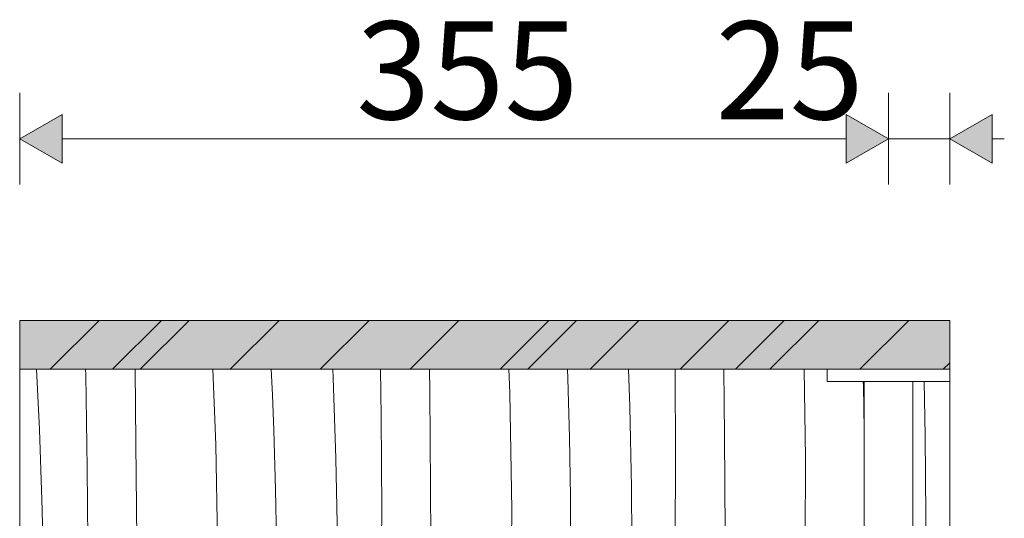
# Model space of a CAD drawing. Units: millimetres. Extents: x 3452 to 18513, y -114 to 1976.
# Drawn here: x 13880 to 14283, y 1719 to 1923 of the extents above; entities that cross this region are included whole.
import ezdxf

# ---------------------------------------------------------------- set-up
doc = ezdxf.new("R2010")
doc.units = ezdxf.units.MM
doc.header["$MEASUREMENT"] = 0
doc.linetypes.add('KAUSS punktiirjoon L', pattern=[4.233333, 2.116667, -2.116667])
doc.linetypes.add('Wipeout_Contour', pattern=[1000, 0, -1000])
for name, color, linetype, lineweight, true_color in [('1_1 HEV GARDEROOB_5_SA - MÕÕDUD - erimööbel_Pen_No__245', 7, 'Continuous', 13, 0x474874), ('1_1 HEV GARDEROOB_5_SA - SISUSTUS - 3D erimööbel_Pen_No__87', 7, 'Continuous', 9, 0x8a8a8a), ('1_1 HEV GARDEROOB_5_SA - SISUSTUS - erimööbel_Pen_No__87', 7, 'Continuous', 9, 0x8a8a8a)]:
    doc.layers.add(name, color=color, linetype=linetype, lineweight=lineweight, true_color=true_color)
doc.layers.add('1_1 HEV GARDEROOB_5_SA - SISUSTUS - 3D erimööbel', color=7, linetype='Continuous')
doc.layers.add('1_1 HEV GARDEROOB_5_SA - SISUSTUS - erimööbel', color=7, linetype='Continuous')
doc.layers.add('1_1 HEV GARDEROOB_5_SA - SISUSTUS - erimööbel_Pen_No__18', color=9, linetype='Continuous', lineweight=13)
doc.layers.add('1_1 HEV GARDEROOB_5_SA - SISUSTUS - erimööbel_Pen_No__2', color=8, linetype='Continuous', lineweight=13)
doc.styles.add('GENERATED_STYLE_1', font='txt')

# ---------------------------------------------------------------- blocks, each defined once
blk = doc.blocks.new('*X84', base_point=(6195.54, -3836.03))
at = {"layer": '1_1 HEV GARDEROOB_5_SA - SISUSTUS - erimööbel_Pen_No__18', "color": 9, "linetype": 'Continuous', "lineweight": 13}
for p, q in [((13888.47, 1755.37), (13887.3, 1780)), ((13907.41, 1777.72), (13907.35, 1780)), ((13927.9, 1749.8), (13927.65, 1780)), ((13960.56, 1749.16), (13959.29, 1780)), ((13983.67, 1769.53), (13983.13, 1780)), ((14008.54, 1776.54), (14008.38, 1780)), ((14028.12, 1760.74), (14027.8, 1780)), ((14047.97, 1770.97), (14047.9, 1780)), ((14080.63, 1770.33), (14080.23, 1780)), ((14104.35, 1776.2), (14104.19, 1780)), ((14129.72, 1764.68), (14129.21, 1780)), ((14148.42, 1743.75), (14148.2, 1780)), ((14168.35, 1752.8), (14168.14, 1780)), ((14201.53, 1743.69), (14200.9, 1780)), ((13908.05, 1739.57), (13907.41, 1777.72)), ((14009.66, 1743.51), (14008.54, 1776.54)), ((14105.08, 1752.06), (14104.35, 1776.2)), ((14225.15, 1773.24), (14225.09, 1775)), ((14048.28, 1731.63), (14047.97, 1770.97)), ((14081.46, 1722.52), (14080.63, 1770.33)), ((14225.42, 1755.34), (14225.15, 1773.24)), ((13984.28, 1755.03), (13983.67, 1769.53)), ((14130.39, 1731.64), (14129.72, 1764.68)), ((14028.35, 1722.58), (14028.12, 1760.74)), ((13889.59, 1722.34), (13888.47, 1755.37)), ((13985.01, 1730.89), (13984.28, 1755.03)), ((14105.44, 1727.92), (14105.08, 1752.06)), ((14168.65, 1713.46), (14168.35, 1752.8)), ((13928.22, 1710.46), (13927.9, 1749.8)), ((13961.39, 1701.35), (13960.56, 1749.16)), ((14010.32, 1710.47), (14009.66, 1743.51)), ((14148.25, 1705.59), (14148.42, 1743.75)), ((14201.23, 1695.87), (14201.53, 1743.69)), ((13908.28, 1701.41), (13908.05, 1739.57)), ((13985.38, 1706.75), (13985.01, 1730.89)), ((14048.58, 1692.28), (14048.28, 1731.63)), ((14130.6, 1698.6), (14130.39, 1731.64)), ((14105.45, 1703.77), (14105.44, 1727.92)), ((13890.25, 1689.3), (13889.59, 1722.34)), ((14028.18, 1684.42), (14028.35, 1722.58)), ((14081.16, 1674.7), (14081.46, 1722.52))]:
    blk.add_line(p, q, dxfattribs=at)
blk = doc.blocks.new('*X85', base_point=(6195.54, -3836.03))
at = {"layer": '1_1 HEV GARDEROOB_5_SA - SISUSTUS - erimööbel_Pen_No__18', "color": 9, "linetype": 'Continuous', "lineweight": 13}
for p, q in [((14250.46, 1752.81), (14250.01, 1775)), ((14250.67, 1719.77), (14250.46, 1752.81)), ((14250.44, 1686.72), (14250.67, 1719.77))]:
    blk.add_line(p, q, dxfattribs=at)

msp = doc.modelspace()

# ---------------------------------------------------------------- hatches: boundary and pattern name
at = {"layer": '1_1 HEV GARDEROOB_5_SA - MÕÕDUD - erimööbel_Pen_No__245', "linetype": 'Continuous', "lineweight": 13, "true_color": 0x474874}
for points in [[(13880.42, 1874.25), (13897.74, 1864.25), (13897.74, 1884.25)], [(14235.42, 1874.25), (14218.1, 1884.25), (14218.1, 1864.25)], [(14260.42, 1874.25), (14277.74, 1864.25), (14277.74, 1884.25)]]:
    msp.add_hatch(color=167, dxfattribs=at).paths.add_polyline_path(points)

# ---------------------------------------------------------------- linework, layer by layer
at = {"layer": '1_1 HEV GARDEROOB_5_SA - MÕÕDUD - erimööbel_Pen_No__245', "color": 167, "linetype": 'Continuous', "lineweight": 13, "true_color": 0x474874}
for p, q in [((13880.42, 1855.5), (13880.42, 1893)), ((14235.42, 1855.5), (14235.42, 1893)), ((14260.42, 1855.5), (14260.42, 1893)), ((13880.42, 1874.25), (13897.74, 1884.25)), ((13897.74, 1884.25), (13897.74, 1864.25)), ((14218.1, 1864.25), (14218.1, 1884.25)), ((14235.42, 1874.25), (14218.1, 1884.25)), ((14260.42, 1874.25), (14277.74, 1884.25)), ((14277.74, 1884.25), (14277.74, 1864.25)), ((13880.42, 1874.25), (13897.74, 1864.25)), ((13897.74, 1874.25), (14218.1, 1874.25)), ((14235.42, 1874.25), (14218.1, 1864.25)), ((14235.42, 1874.25), (14260.42, 1874.25)), ((14260.42, 1874.25), (14277.74, 1864.25)), ((14277.74, 1874.25), (14282.74, 1874.25))]:
    msp.add_line(p, q, dxfattribs=at)
at = {"layer": '1_1 HEV GARDEROOB_5_SA - SISUSTUS - erimööbel_Pen_No__87', "color": 252, "linetype": 'Continuous', "lineweight": 9, "true_color": 0x8a8a8a}
msp.add_line((14260.42, 1800), (13880.42, 1800), dxfattribs=at)

# ---------------------------------------------------------------- texts
at = {"layer": '1_1 HEV GARDEROOB_5_SA - MÕÕDUD - erimööbel_Pen_No__245', "color": 167, "linetype": 'Continuous', "lineweight": 13, "true_color": 0x474874, "char_height": 40, "attachment_point": 7, "style": 'GENERATED_STYLE_1'}
for s, insert, width in [('\\A1;{\\pql;\\fSwis721 Cn BT|b0|i0|c0|p0;\\W1.000000;355}', (14017.92, 1882.25), 79.6876), ('\\A1;{\\pql;\\fSwis721 Cn BT|b0|i0|c0|p0;\\W1.000000;25}', (14164.76, 1882.25), 53.1252)]:
    msp.add_mtext(s, dxfattribs=dict(at, insert=insert, width=width))

# ---------------------------------------------------------------- wipeouts: each hides what was drawn before it
at = {"color": 254, "linetype": 'Wipeout_Contour', "lineweight": 0, "ltscale": 284737.236166}
msp.add_wipeout([(13880.42, 1780), (13880.42, 550), (14210.42, 550), (14210.42, 555), (14225.42, 555), (14225.42, 1410.49), (14133.25, 1520.33), (14144.74, 1529.97), (14225.42, 1433.83), (14225.42, 1485.49), (14133.25, 1595.33), (14144.74, 1604.97), (14225.42, 1508.83), (14225.42, 1560.49), (14133.25, 1670.33), (14144.74, 1679.97), (14225.42, 1583.83), (14225.42, 1775), (14210.42, 1775), (14210.42, 1780)], dxfattribs=at).dxf.layer = '1_1 HEV GARDEROOB_5_SA - SISUSTUS - erimööbel'
at = {"color": 254, "linetype": 'Wipeout_Contour', "lineweight": 0, "ltscale": 57253.464968}
msp.add_wipeout([(14260.42, 1775), (14245.42, 1775), (14245.42, 555), (14260.42, 555)], dxfattribs=at).dxf.layer = '1_1 HEV GARDEROOB_5_SA - SISUSTUS - erimööbel'

# ---------------------------------------------------------------- next in the draw order: linework, layer by layer
at = {"layer": '1_1 HEV GARDEROOB_5_SA - SISUSTUS - erimööbel_Pen_No__87', "color": 252, "linetype": 'Continuous', "lineweight": 9, "true_color": 0x8a8a8a}
for p in [(13880.42, 1800), (13880.42, 550)]:
    msp.add_line(p, (13880.42, 1780), dxfattribs=at)

# ---------------------------------------------------------------- next in the draw order: block references
at = {"layer": '1_1 HEV GARDEROOB_5_SA - SISUSTUS - erimööbel', "color": 255, "linetype": 'KAUSS punktiirjoon L', "lineweight": 13}
for name in ['*X84', '*X85']:
    msp.add_blockref(name, (6195.54, -3836.03), dxfattribs=at)

# ---------------------------------------------------------------- next in the draw order: wipeouts: each hides what was drawn before it
at = {"color": 254, "linetype": 'Wipeout_Contour', "lineweight": 0, "ltscale": 57481.568881}
msp.add_wipeout([(14259.66, 1780), (14259.66, 1775), (14260.42, 1775), (14260.42, 1780)], dxfattribs=at).dxf.layer = '1_1 HEV GARDEROOB_5_SA - SISUSTUS - 3D erimööbel'
at = {"color": 254, "linetype": 'Wipeout_Contour', "lineweight": 0, "ltscale": 57217.758198}
msp.add_wipeout([(14245.42, 555), (14245.42, 1775), (14242.49, 1775), (14242.49, 555)], dxfattribs=at).dxf.layer = '1_1 HEV GARDEROOB_5_SA - SISUSTUS - erimööbel'

# ---------------------------------------------------------------- next in the draw order: wipeouts: each hides what was drawn before it
at = {"color": 254, "linetype": 'Wipeout_Contour', "lineweight": 0, "ltscale": 57477.092011}
msp.add_wipeout([(14258.16, 1780), (14258.16, 1775), (14259.66, 1775), (14259.66, 1780)], dxfattribs=at).dxf.layer = '1_1 HEV GARDEROOB_5_SA - SISUSTUS - 3D erimööbel'
at = {"color": 254, "linetype": 'Wipeout_Contour', "lineweight": 0, "ltscale": 57197.842556}
msp.add_wipeout([(14235.42, 1775), (14235.42, 555), (14242.49, 555), (14242.49, 1775)], dxfattribs=at).dxf.layer = '1_1 HEV GARDEROOB_5_SA - SISUSTUS - erimööbel'

# ---------------------------------------------------------------- next in the draw order: linework, layer by layer
at = {"layer": '1_1 HEV GARDEROOB_5_SA - SISUSTUS - 3D erimööbel_Pen_No__87', "color": 252, "linetype": 'Continuous', "lineweight": 9, "true_color": 0x8a8a8a}
msp.add_line((14260.42, 1775), (14260.42, 1780), dxfattribs=at)
at = {"layer": '1_1 HEV GARDEROOB_5_SA - SISUSTUS - erimööbel_Pen_No__87', "color": 252, "linetype": 'Continuous', "lineweight": 9, "true_color": 0x8a8a8a}
for p, q in [((14260.42, 1800), (14260.42, 1780)), ((14260.42, 555), (14260.42, 1775))]:
    msp.add_line(p, q, dxfattribs=at)

# ---------------------------------------------------------------- next in the draw order: wipeouts: each hides what was drawn before it
at = {"color": 254, "linetype": 'Wipeout_Contour', "lineweight": 0, "ltscale": 57469.781872}
msp.add_wipeout([(14255.97, 1780), (14255.97, 1775), (14258.16, 1775), (14258.16, 1780)], dxfattribs=at).dxf.layer = '1_1 HEV GARDEROOB_5_SA - SISUSTUS - 3D erimööbel'
at = {"color": 254, "linetype": 'Wipeout_Contour', "lineweight": 0, "ltscale": 128706.350541}
msp.add_wipeout([(14228.35, 1490), (14228.35, 555), (14235.42, 555), (14235.42, 1775), (14228.35, 1775), (14228.35, 1497.34), (14228.76, 1496.19), (14229.38, 1492.44), (14228.76, 1490.15)], dxfattribs=at).dxf.layer = '1_1 HEV GARDEROOB_5_SA - SISUSTUS - erimööbel'

# ---------------------------------------------------------------- next in the draw order: linework, layer by layer
at = {"layer": '1_1 HEV GARDEROOB_5_SA - SISUSTUS - 3D erimööbel_Pen_No__87', "color": 252, "linetype": 'Continuous', "lineweight": 9, "true_color": 0x8a8a8a}
for p, q in [((14258.16, 1775), (14259.66, 1775)), ((14259.66, 1775), (14260.42, 1775))]:
    msp.add_line(p, q, dxfattribs=at)

# ---------------------------------------------------------------- next in the draw order: wipeouts: each hides what was drawn before it
at = {"color": 254, "linetype": 'Wipeout_Contour', "lineweight": 0, "ltscale": 57459.860596}
msp.add_wipeout([(14253.16, 1780), (14253.16, 1775), (14255.97, 1775), (14255.97, 1780)], dxfattribs=at).dxf.layer = '1_1 HEV GARDEROOB_5_SA - SISUSTUS - 3D erimööbel'
at = {"color": 254, "linetype": 'Wipeout_Contour', "lineweight": 0, "ltscale": 114511.780139}
msp.add_wipeout([(14225.42, 1775), (14225.42, 1508.83), (14226.22, 1507.47), (14226.97, 1505.41), (14227.61, 1502.79), (14228.11, 1499.79), (14228.35, 1497.34), (14228.35, 1775)], dxfattribs=at).dxf.layer = '1_1 HEV GARDEROOB_5_SA - SISUSTUS - erimööbel'

# ---------------------------------------------------------------- next in the draw order: linework, layer by layer
at = {"layer": '1_1 HEV GARDEROOB_5_SA - SISUSTUS - 3D erimööbel_Pen_No__87', "color": 252, "linetype": 'Continuous', "lineweight": 9, "true_color": 0x8a8a8a}
msp.add_line((14255.97, 1775), (14258.16, 1775), dxfattribs=at)

# ---------------------------------------------------------------- next in the draw order: wipeouts: each hides what was drawn before it
at = {"color": 254, "linetype": 'Wipeout_Contour', "lineweight": 0, "ltscale": 57447.629655}
msp.add_wipeout([(14249.81, 1780), (14249.81, 1775), (14253.16, 1775), (14253.16, 1780)], dxfattribs=at).dxf.layer = '1_1 HEV GARDEROOB_5_SA - SISUSTUS - 3D erimööbel'

# ---------------------------------------------------------------- next in the draw order: linework, layer by layer
at = {"layer": '1_1 HEV GARDEROOB_5_SA - SISUSTUS - 3D erimööbel_Pen_No__87', "color": 252, "linetype": 'Continuous', "lineweight": 9, "true_color": 0x8a8a8a}
msp.add_line((14253.16, 1775), (14255.97, 1775), dxfattribs=at)

# ---------------------------------------------------------------- next in the draw order: wipeouts: each hides what was drawn before it
at = {"color": 254, "linetype": 'Wipeout_Contour', "lineweight": 0, "ltscale": 57433.460701}
msp.add_wipeout([(14246.02, 1780), (14246.02, 1775), (14249.81, 1775), (14249.81, 1780)], dxfattribs=at).dxf.layer = '1_1 HEV GARDEROOB_5_SA - SISUSTUS - 3D erimööbel'

# ---------------------------------------------------------------- next in the draw order: linework, layer by layer
at = {"layer": '1_1 HEV GARDEROOB_5_SA - SISUSTUS - 3D erimööbel_Pen_No__87', "color": 252, "linetype": 'Continuous', "lineweight": 9, "true_color": 0x8a8a8a}
msp.add_line((14249.81, 1775), (14253.16, 1775), dxfattribs=at)

# ---------------------------------------------------------------- next in the draw order: wipeouts: each hides what was drawn before it
at = {"color": 254, "linetype": 'Wipeout_Contour', "lineweight": 0, "ltscale": 57417.784269}
msp.add_wipeout([(14241.91, 1780), (14241.91, 1775), (14246.02, 1775), (14246.02, 1780)], dxfattribs=at).dxf.layer = '1_1 HEV GARDEROOB_5_SA - SISUSTUS - 3D erimööbel'

# ---------------------------------------------------------------- next in the draw order: linework, layer by layer
at = {"layer": '1_1 HEV GARDEROOB_5_SA - SISUSTUS - 3D erimööbel_Pen_No__87', "color": 252, "linetype": 'Continuous', "lineweight": 9, "true_color": 0x8a8a8a}
msp.add_line((14246.02, 1775), (14249.81, 1775), dxfattribs=at)
at = {"layer": '1_1 HEV GARDEROOB_5_SA - SISUSTUS - erimööbel_Pen_No__87', "color": 252, "linetype": 'Continuous', "lineweight": 9, "true_color": 0x8a8a8a}
msp.add_line((14245.42, 555), (14245.42, 1775), dxfattribs=at)

# ---------------------------------------------------------------- next in the draw order: wipeouts: each hides what was drawn before it
at = {"color": 254, "linetype": 'Wipeout_Contour', "lineweight": 0, "ltscale": 57401.076681}
msp.add_wipeout([(14237.6, 1775), (14241.91, 1775), (14241.91, 1780), (14237.6, 1780)], dxfattribs=at).dxf.layer = '1_1 HEV GARDEROOB_5_SA - SISUSTUS - 3D erimööbel'

# ---------------------------------------------------------------- next in the draw order: linework, layer by layer
at = {"layer": '1_1 HEV GARDEROOB_5_SA - SISUSTUS - 3D erimööbel_Pen_No__87', "color": 252, "linetype": 'Continuous', "lineweight": 9, "true_color": 0x8a8a8a}
msp.add_line((14241.91, 1775), (14246.02, 1775), dxfattribs=at)

# ---------------------------------------------------------------- next in the draw order: wipeouts: each hides what was drawn before it
at = {"color": 254, "linetype": 'Wipeout_Contour', "lineweight": 0, "ltscale": 57388.186384}
msp.add_wipeout([(14235.42, 1780), (14235.42, 1775), (14237.6, 1775), (14237.6, 1780)], dxfattribs=at).dxf.layer = '1_1 HEV GARDEROOB_5_SA - SISUSTUS - 3D erimööbel'

# ---------------------------------------------------------------- next in the draw order: linework, layer by layer
at = {"layer": '1_1 HEV GARDEROOB_5_SA - SISUSTUS - 3D erimööbel_Pen_No__87', "color": 252, "linetype": 'Continuous', "lineweight": 9, "true_color": 0x8a8a8a}
msp.add_line((14237.6, 1775), (14241.91, 1775), dxfattribs=at)

# ---------------------------------------------------------------- next in the draw order: wipeouts: each hides what was drawn before it
at = {"color": 254, "linetype": 'Wipeout_Contour', "lineweight": 0, "ltscale": 57379.504933}
msp.add_wipeout([(14233.23, 1780), (14233.23, 1775), (14235.42, 1775), (14235.42, 1780)], dxfattribs=at).dxf.layer = '1_1 HEV GARDEROOB_5_SA - SISUSTUS - 3D erimööbel'

# ---------------------------------------------------------------- next in the draw order: linework, layer by layer
at = {"layer": '1_1 HEV GARDEROOB_5_SA - SISUSTUS - 3D erimööbel_Pen_No__87', "color": 252, "linetype": 'Continuous', "lineweight": 9, "true_color": 0x8a8a8a}
msp.add_line((14235.42, 1775), (14237.6, 1775), dxfattribs=at)

# ---------------------------------------------------------------- next in the draw order: wipeouts: each hides what was drawn before it
at = {"color": 254, "linetype": 'Wipeout_Contour', "lineweight": 0, "ltscale": 57366.614674}
msp.add_wipeout([(14228.92, 1780), (14228.92, 1775), (14233.23, 1775), (14233.23, 1780)], dxfattribs=at).dxf.layer = '1_1 HEV GARDEROOB_5_SA - SISUSTUS - 3D erimööbel'

# ---------------------------------------------------------------- next in the draw order: linework, layer by layer
at = {"layer": '1_1 HEV GARDEROOB_5_SA - SISUSTUS - 3D erimööbel_Pen_No__87', "color": 252, "linetype": 'Continuous', "lineweight": 9, "true_color": 0x8a8a8a}
msp.add_line((14233.23, 1775), (14235.42, 1775), dxfattribs=at)

# ---------------------------------------------------------------- next in the draw order: wipeouts: each hides what was drawn before it
at = {"color": 254, "linetype": 'Wipeout_Contour', "lineweight": 0, "ltscale": 57349.907353}
msp.add_wipeout([(14224.81, 1780), (14224.81, 1775), (14228.92, 1775), (14228.92, 1780)], dxfattribs=at).dxf.layer = '1_1 HEV GARDEROOB_5_SA - SISUSTUS - 3D erimööbel'

# ---------------------------------------------------------------- next in the draw order: linework, layer by layer
at = {"layer": '1_1 HEV GARDEROOB_5_SA - SISUSTUS - 3D erimööbel_Pen_No__87', "color": 252, "linetype": 'Continuous', "lineweight": 9, "true_color": 0x8a8a8a}
msp.add_line((14228.92, 1775), (14233.23, 1775), dxfattribs=at)

# ---------------------------------------------------------------- next in the draw order: wipeouts: each hides what was drawn before it
at = {"color": 254, "linetype": 'Wipeout_Contour', "lineweight": 0, "ltscale": 57334.231262}
msp.add_wipeout([(14221.02, 1780), (14221.02, 1775), (14224.81, 1775), (14224.81, 1780)], dxfattribs=at).dxf.layer = '1_1 HEV GARDEROOB_5_SA - SISUSTUS - 3D erimööbel'

# ---------------------------------------------------------------- next in the draw order: linework, layer by layer
at = {"layer": '1_1 HEV GARDEROOB_5_SA - SISUSTUS - 3D erimööbel_Pen_No__87', "color": 252, "linetype": 'Continuous', "lineweight": 9, "true_color": 0x8a8a8a}
msp.add_line((14224.81, 1775), (14228.92, 1775), dxfattribs=at)
at = {"layer": '1_1 HEV GARDEROOB_5_SA - SISUSTUS - erimööbel_Pen_No__87', "color": 252, "linetype": 'Continuous', "lineweight": 9, "true_color": 0x8a8a8a}
msp.add_line((14225.42, 1508.83), (14225.42, 1775), dxfattribs=at)

# ---------------------------------------------------------------- next in the draw order: wipeouts: each hides what was drawn before it
at = {"color": 254, "linetype": 'Wipeout_Contour', "lineweight": 0, "ltscale": 57320.062749}
msp.add_wipeout([(14217.67, 1780), (14217.67, 1775), (14221.02, 1775), (14221.02, 1780)], dxfattribs=at).dxf.layer = '1_1 HEV GARDEROOB_5_SA - SISUSTUS - 3D erimööbel'

# ---------------------------------------------------------------- next in the draw order: linework, layer by layer
at = {"layer": '1_1 HEV GARDEROOB_5_SA - SISUSTUS - 3D erimööbel_Pen_No__87', "color": 252, "linetype": 'Continuous', "lineweight": 9, "true_color": 0x8a8a8a}
msp.add_line((14221.02, 1775), (14224.81, 1775), dxfattribs=at)

# ---------------------------------------------------------------- next in the draw order: wipeouts: each hides what was drawn before it
at = {"color": 254, "linetype": 'Wipeout_Contour', "lineweight": 0, "ltscale": 57307.832278}
msp.add_wipeout([(14214.86, 1780), (14214.86, 1775), (14217.67, 1775), (14217.67, 1780)], dxfattribs=at).dxf.layer = '1_1 HEV GARDEROOB_5_SA - SISUSTUS - 3D erimööbel'

# ---------------------------------------------------------------- next in the draw order: linework, layer by layer
at = {"layer": '1_1 HEV GARDEROOB_5_SA - SISUSTUS - 3D erimööbel_Pen_No__87', "color": 252, "linetype": 'Continuous', "lineweight": 9, "true_color": 0x8a8a8a}
msp.add_line((14217.67, 1775), (14221.02, 1775), dxfattribs=at)

# ---------------------------------------------------------------- next in the draw order: wipeouts: each hides what was drawn before it
at = {"color": 254, "linetype": 'Wipeout_Contour', "lineweight": 0, "ltscale": 57297.911446}
msp.add_wipeout([(14212.67, 1780), (14212.67, 1775), (14214.86, 1775), (14214.86, 1780)], dxfattribs=at).dxf.layer = '1_1 HEV GARDEROOB_5_SA - SISUSTUS - 3D erimööbel'

# ---------------------------------------------------------------- next in the draw order: linework, layer by layer
at = {"layer": '1_1 HEV GARDEROOB_5_SA - SISUSTUS - 3D erimööbel_Pen_No__87', "color": 252, "linetype": 'Continuous', "lineweight": 9, "true_color": 0x8a8a8a}
msp.add_line((14214.86, 1775), (14217.67, 1775), dxfattribs=at)

# ---------------------------------------------------------------- next in the draw order: wipeouts: each hides what was drawn before it
at = {"color": 254, "linetype": 'Wipeout_Contour', "lineweight": 0, "ltscale": 57290.601672}
msp.add_wipeout([(14211.18, 1780), (14211.18, 1775), (14212.67, 1775), (14212.67, 1780)], dxfattribs=at).dxf.layer = '1_1 HEV GARDEROOB_5_SA - SISUSTUS - 3D erimööbel'

# ---------------------------------------------------------------- next in the draw order: wipeouts: each hides what was drawn before it
at = {"color": 254, "linetype": 'Wipeout_Contour', "lineweight": 0, "ltscale": 57286.125045}
msp.add_wipeout([(14210.42, 1780), (14210.42, 1775), (14211.18, 1775), (14211.18, 1780)], dxfattribs=at).dxf.layer = '1_1 HEV GARDEROOB_5_SA - SISUSTUS - 3D erimööbel'

# ---------------------------------------------------------------- next in the draw order: hatches: boundary and pattern name
at = {"layer": '1_1 HEV GARDEROOB_5_SA - SISUSTUS - erimööbel_Pen_No__18', "linetype": 'Continuous', "lineweight": 13}
msp.add_hatch(color=9, dxfattribs=at).paths.add_polyline_path([(13880.42, 1780), (14260.42, 1780), (14260.42, 1800), (13880.42, 1800)])
at = {"layer": '1_1 HEV GARDEROOB_5_SA - SISUSTUS - erimööbel_Pen_No__2', "linetype": 'Continuous', "lineweight": 0, "true_color": 0xffffff}
msp.add_hatch(color=7, dxfattribs=at).paths.add_polyline_path([(13880.42, 1800), (13880.42, 1780), (14260.42, 1780), (14260.42, 1800)])
at = {"layer": '1_1 HEV GARDEROOB_5_SA - SISUSTUS - erimööbel_Pen_No__2', "linetype": 'Continuous', "lineweight": 13}
h = msp.add_hatch(dxfattribs=at)
h.set_pattern_fill('__EHITUSPLOKK___kergplok_5D', color=8, style=0, pattern_type=2)
h.set_pattern_definition([(45, (-82642.296, -5e-13), (-42.426407, 42.426407), [])])
h.paths.add_polyline_path([(13880.42, 1800), (13880.42, 1780), (14260.42, 1780), (14260.42, 1800)])
h = msp.add_hatch(dxfattribs=at)
h.set_pattern_fill('__EHITUSPLOKK___poorbeto_5B', color=8, style=0, pattern_type=2)
h.set_pattern_definition([(45, (-82642.296, -5e-13), (-18.384776, 18.384776), [])])
h.paths.add_polyline_path([(13880.42, 1780), (14260.42, 1780), (14260.42, 1800), (13880.42, 1800)])

# ---------------------------------------------------------------- next in the draw order: linework, layer by layer
at = {"layer": '1_1 HEV GARDEROOB_5_SA - SISUSTUS - 3D erimööbel_Pen_No__87', "color": 252, "linetype": 'Continuous', "lineweight": 9, "true_color": 0x8a8a8a}
for p, q in [((14210.42, 1775), (14210.42, 1780)), ((14210.42, 1775), (14211.18, 1775)), ((14211.18, 1775), (14212.67, 1775)), ((14212.67, 1775), (14214.86, 1775))]:
    msp.add_line(p, q, dxfattribs=at)
at = {"layer": '1_1 HEV GARDEROOB_5_SA - SISUSTUS - erimööbel_Pen_No__87', "color": 252, "linetype": 'Continuous', "lineweight": 9, "true_color": 0x8a8a8a}
msp.add_line((14260.42, 1780), (13880.42, 1780), dxfattribs=at)
at = {"layer": '1_1 HEV GARDEROOB_5_SA - SISUSTUS - erimööbel_Pen_No__87', "color": 252, "linetype": 'Continuous', "lineweight": 9, "true_color": 0x8a8a8a, "flags": 128}
msp.add_lwpolyline([(13880.42, 1780), (14260.42, 1780), (14260.42, 1800), (13880.42, 1800)], close=True, dxfattribs=at)

doc.saveas('drawing.dxf')
